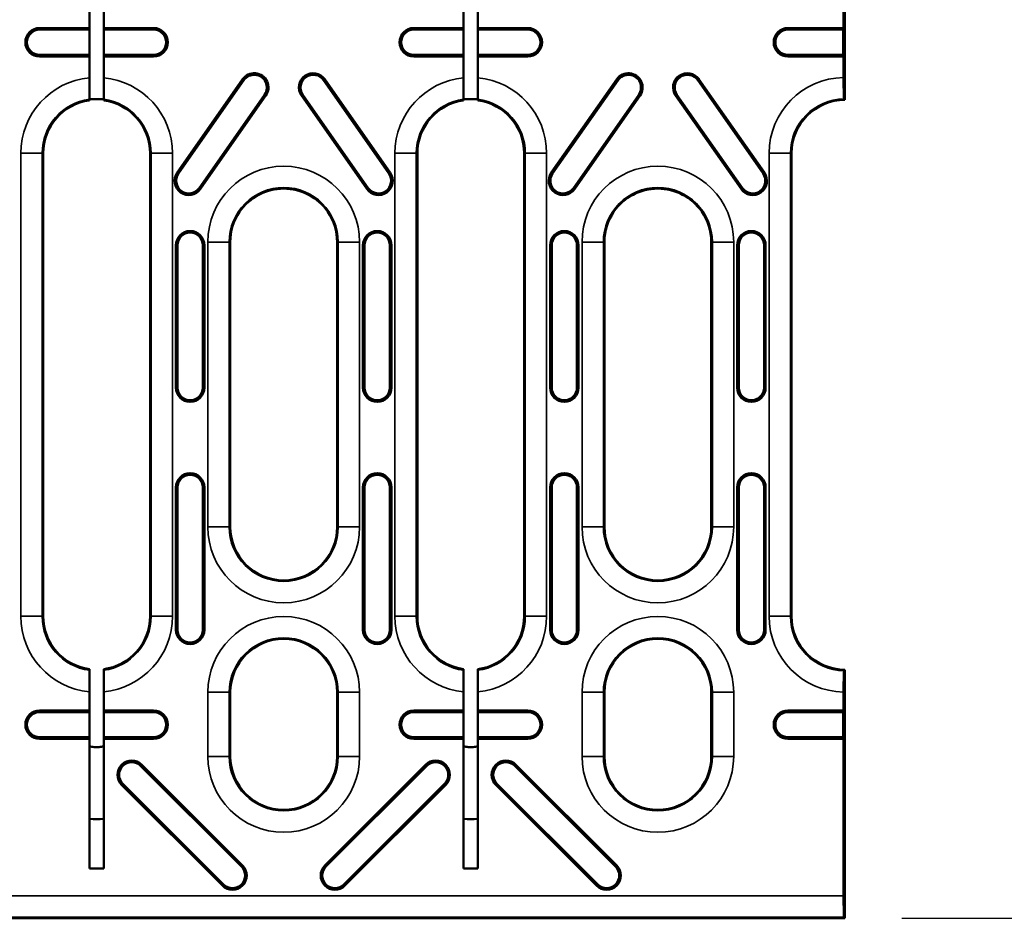
# Model space of a CAD drawing. Units: millimetres. Extents: x 0 to 19080, y 0 to 2970.
# Drawn here: x 3833 to 3902, y 1077 to 1140 of the extents above; entities that cross this region are included whole.
import ezdxf

# ---------------------------------------------------------------- set-up
doc = ezdxf.new("R2010")
doc.units = ezdxf.units.MM
doc.header["$LTSCALE"] = 5
for name, color, linetype, lineweight in [('Bemaßung (ISO)', 7, 'Continuous', 25), ('Sichtbar (ISO)', 7, 'Continuous', 50), ('Sichtbar schmal (ISO)', 7, 'Continuous', 35)]:
    doc.layers.add(name, color=color, linetype=linetype, lineweight=lineweight)
doc.styles.add('Notiztext (DIN)', font='GIL_____.TTF')
doc.dimstyles.new('Standard (DIN)', dxfattribs={"dimscale": 5, "dimtxt": 3.5, "dimasz": 2.5, "dimexe": 3.175, "dimexo": 0.8, "dimgap": 0.8, "dimtad": 1, "dimdec": 1, "dimrnd": 1e-08, "dimtxsty": 'Notiztext (DIN)', "dimcen": 0.09, "dimdle": 10, "dimclrd": 256, "dimclre": 256, "dimclrt": 256, "dimadec": 0, "dimazin": 2, "dimtfac": 1, "dimtdec": 1, "dimtmove": 0, "dimatfit": 3, "dimfxl": 1, "dimtolj": 1, "dimtzin": 0, "dimlwd": -1, "dimlwe": -1, "dimarcsym": 0})

# ---------------------------------------------------------------- blocks, each defined once
blk = doc.blocks.new('*D105')
at = {"layer": 'Bemaßung (ISO)', "transparency": 16777216}
for p, q in [((3895.1, 1199.844), (3956.975, 1199.844)), ((3941.1, 1089.344), (3941.1, 1187.344)), ((3895.1, 1076.844), (3956.975, 1076.844))]:
    blk.add_line(p, q, dxfattribs=at)
for points in [[(3939.016, 1187.344), (3943.183, 1187.344), (3941.1, 1199.844)], [(3939.016, 1089.344), (3943.183, 1089.344), (3941.1, 1076.844)]]:
    blk.add_solid(points, dxfattribs=at)
at = {"layer": 'Defpoints', "color": 0, "transparency": 16777216}
for p in [(3891.1, 1199.844), (3941.1, 1199.844), (3891.1, 1076.844)]:
    blk.add_point(p, dxfattribs=at)
at = {"layer": 'Bemaßung (ISO)', "transparency": 16777216, "insert": (3919.251, 1122.762), "char_height": 17.5, "attachment_point": 1, "rotation": 90, "style": 'Notiztext (DIN)'}
blk.add_mtext('\\A1;123', dxfattribs=at)

msp = doc.modelspace()

# ---------------------------------------------------------------- linework, layer by layer
at = {"layer": 'Sichtbar (ISO)'}
for p, q in [((3891.1, 1142.335), (3891.1, 1134.352)), ((3838.072, 1139.344), (3838.072, 1140.838)), ((3839.072, 1140.838), (3839.072, 1139.344)), ((3864.335, 1139.344), (3864.335, 1140.838)), ((3865.335, 1140.838), (3865.335, 1139.344)), ((3891.006, 1139.344), (3891.006, 1140.816)), ((3834.573, 1139.344), (3838.072, 1139.344)), ((3834.573, 1139.23), (3838.072, 1139.23)), ((3838.072, 1139.23), (3838.072, 1139.344)), ((3838.072, 1137.457), (3838.072, 1139.23)), ((3839.072, 1139.344), (3839.072, 1139.23)), ((3839.072, 1139.344), (3842.573, 1139.344)), ((3839.072, 1139.23), (3839.072, 1137.457)), ((3839.072, 1139.23), (3842.573, 1139.23)), ((3860.837, 1139.344), (3864.335, 1139.344)), ((3860.837, 1139.23), (3864.335, 1139.23)), ((3864.335, 1139.23), (3864.335, 1139.344)), ((3864.335, 1137.457), (3864.335, 1139.23)), ((3865.335, 1139.344), (3865.335, 1139.23)), ((3865.335, 1139.344), (3868.837, 1139.344)), ((3865.335, 1139.23), (3865.335, 1137.457)), ((3865.335, 1139.23), (3868.837, 1139.23)), ((3887.1, 1139.344), (3891.006, 1139.344)), ((3887.1, 1139.23), (3890.971, 1139.23)), ((3890.971, 1139.23), (3891.006, 1139.344)), ((3890.971, 1137.457), (3890.971, 1139.23)), ((3838.072, 1137.457), (3834.573, 1137.457)), ((3838.072, 1137.344), (3834.573, 1137.344)), ((3838.072, 1137.344), (3838.072, 1137.457)), ((3838.072, 1135.849), (3838.072, 1137.344)), ((3839.072, 1137.457), (3839.072, 1137.344)), ((3842.573, 1137.457), (3839.072, 1137.457)), ((3839.072, 1137.344), (3839.072, 1135.849)), ((3842.573, 1137.344), (3839.072, 1137.344)), ((3864.335, 1137.457), (3860.837, 1137.457)), ((3864.335, 1137.344), (3860.837, 1137.344)), ((3864.335, 1137.344), (3864.335, 1137.457)), ((3864.335, 1135.849), (3864.335, 1137.344)), ((3865.335, 1137.457), (3865.335, 1137.344)), ((3868.837, 1137.457), (3865.335, 1137.457)), ((3865.335, 1137.344), (3865.335, 1135.849)), ((3868.837, 1137.344), (3865.335, 1137.344)), ((3890.971, 1137.457), (3887.1, 1137.457)), ((3891.006, 1137.344), (3887.1, 1137.344)), ((3891.006, 1137.344), (3890.971, 1137.457)), ((3891.006, 1135.871), (3891.006, 1137.344)), ((3838.072, 1134.34), (3838.072, 1135.849)), ((3839.072, 1135.849), (3839.072, 1134.341)), ((3844.228, 1129.193), (3848.817, 1135.746)), ((3848.91, 1135.681), (3844.321, 1129.128)), ((3859.089, 1129.128), (3854.5, 1135.681)), ((3854.593, 1135.746), (3859.182, 1129.193)), ((3864.335, 1134.34), (3864.335, 1135.849)), ((3865.335, 1135.849), (3865.335, 1134.341)), ((3870.491, 1129.193), (3875.08, 1135.746)), ((3875.173, 1135.681), (3870.584, 1129.128)), ((3885.352, 1129.128), (3880.763, 1135.681)), ((3880.856, 1135.746), (3885.445, 1129.193)), ((3839.072, 1134.352), (3838.072, 1134.352)), ((3838.072, 1134.264), (3838.072, 1134.34)), ((3839.072, 1134.341), (3839.072, 1134.265)), ((3845.773, 1128.111), (3850.362, 1134.664)), ((3850.455, 1134.599), (3845.866, 1128.046)), ((3857.544, 1128.046), (3852.955, 1134.599)), ((3853.048, 1134.664), (3857.637, 1128.111)), ((3865.335, 1134.352), (3864.335, 1134.352)), ((3864.335, 1134.264), (3864.335, 1134.34)), ((3865.335, 1134.341), (3865.335, 1134.265)), ((3872.036, 1128.111), (3876.625, 1134.664)), ((3876.718, 1134.599), (3872.13, 1128.046)), ((3883.807, 1128.046), (3879.218, 1134.599)), ((3879.311, 1134.664), (3883.9, 1128.111)), ((3891.1, 1134.298), (3891.1, 1134.352)), ((3834.823, 1130.548), (3834.823, 1129.028)), ((3842.323, 1129.028), (3842.323, 1130.548)), ((3861.087, 1130.548), (3861.087, 1129.028)), ((3868.587, 1129.028), (3868.587, 1130.548)), ((3887.35, 1130.548), (3887.35, 1129.028)), ((3834.823, 1126.426), (3834.823, 1129.028)), ((3842.323, 1129.028), (3842.323, 1126.432)), ((3861.087, 1126.447), (3861.087, 1129.028)), ((3868.587, 1129.028), (3868.587, 1126.454)), ((3887.35, 1126.469), (3887.35, 1129.028)), ((3834.823, 1126.426), (3834.823, 1098.048)), ((3842.323, 1098.048), (3842.323, 1126.432)), ((3861.087, 1126.447), (3861.087, 1098.048)), ((3868.587, 1098.048), (3868.587, 1126.454)), ((3887.35, 1126.469), (3887.35, 1098.048)), ((3844.139, 1114.094), (3844.139, 1124.094)), ((3844.253, 1124.094), (3844.253, 1114.094)), ((3846.025, 1114.094), (3846.025, 1124.094)), ((3846.139, 1124.094), (3846.139, 1114.094)), ((3847.955, 1124.32), (3847.955, 1104.32)), ((3855.455, 1104.32), (3855.455, 1124.32)), ((3857.271, 1114.094), (3857.271, 1124.094)), ((3857.385, 1124.094), (3857.385, 1114.094)), ((3859.157, 1114.094), (3859.157, 1124.094)), ((3859.271, 1124.094), (3859.271, 1114.094)), ((3870.402, 1114.094), (3870.402, 1124.094)), ((3870.516, 1124.094), (3870.516, 1114.094)), ((3872.289, 1114.094), (3872.289, 1124.094)), ((3872.402, 1124.094), (3872.402, 1114.094)), ((3874.218, 1124.32), (3874.218, 1104.32)), ((3881.718, 1104.32), (3881.718, 1124.32)), ((3883.534, 1114.094), (3883.534, 1124.094)), ((3883.648, 1124.094), (3883.648, 1114.094)), ((3885.42, 1114.094), (3885.42, 1124.094)), ((3885.534, 1124.094), (3885.534, 1114.094)), ((3844.139, 1097.094), (3844.139, 1107.094)), ((3844.253, 1107.094), (3844.253, 1097.094)), ((3846.025, 1097.094), (3846.025, 1107.094)), ((3846.139, 1107.094), (3846.139, 1097.094)), ((3857.271, 1097.094), (3857.271, 1107.094)), ((3857.385, 1107.094), (3857.385, 1097.094)), ((3859.157, 1097.094), (3859.157, 1107.094)), ((3859.271, 1107.094), (3859.271, 1097.094)), ((3870.402, 1097.094), (3870.402, 1107.094)), ((3870.516, 1107.094), (3870.516, 1097.094)), ((3872.289, 1097.094), (3872.289, 1107.094)), ((3872.402, 1107.094), (3872.402, 1097.094)), ((3883.534, 1097.094), (3883.534, 1107.094)), ((3883.648, 1107.094), (3883.648, 1097.094)), ((3885.42, 1097.094), (3885.42, 1107.094)), ((3885.534, 1107.094), (3885.534, 1097.094)), ((3838.072, 1094.256), (3838.072, 1094.332)), ((3838.072, 1092.748), (3838.072, 1094.256)), ((3839.072, 1094.331), (3839.072, 1094.256)), ((3839.072, 1094.256), (3839.072, 1092.747)), ((3864.335, 1094.256), (3864.335, 1094.332)), ((3864.335, 1092.748), (3864.335, 1094.256)), ((3865.335, 1094.331), (3865.335, 1094.256)), ((3865.335, 1094.256), (3865.335, 1092.747)), ((3891.1, 1088.851), (3891.1, 1094.298)), ((3891.1, 1094.298), (3891.1, 1086.476)), ((3838.072, 1091.44), (3838.072, 1092.748)), ((3839.072, 1092.747), (3839.072, 1091.44)), ((3847.955, 1092.709), (3847.955, 1088.209)), ((3855.455, 1088.209), (3855.455, 1092.709)), ((3864.335, 1091.44), (3864.335, 1092.748)), ((3865.335, 1092.747), (3865.335, 1091.44)), ((3874.218, 1092.709), (3874.218, 1088.209)), ((3881.718, 1088.209), (3881.718, 1092.709)), ((3891.006, 1091.44), (3891.006, 1092.725)), ((3834.573, 1091.44), (3838.072, 1091.44)), ((3838.072, 1091.326), (3834.573, 1091.326)), ((3838.072, 1091.326), (3838.072, 1091.44)), ((3838.072, 1089.553), (3838.072, 1091.326)), ((3839.072, 1091.44), (3839.072, 1091.326)), ((3839.072, 1091.44), (3842.573, 1091.44)), ((3839.072, 1091.326), (3839.072, 1089.553)), ((3842.573, 1091.326), (3839.072, 1091.326)), ((3860.837, 1091.44), (3864.335, 1091.44)), ((3864.335, 1091.326), (3860.837, 1091.326)), ((3864.335, 1091.326), (3864.335, 1091.44)), ((3864.335, 1089.553), (3864.335, 1091.326)), ((3865.335, 1091.44), (3865.335, 1091.326)), ((3865.335, 1091.44), (3868.837, 1091.44)), ((3865.335, 1091.326), (3865.335, 1089.553)), ((3868.837, 1091.326), (3865.335, 1091.326)), ((3887.1, 1091.44), (3891.006, 1091.44)), ((3890.971, 1091.326), (3887.1, 1091.326)), ((3890.971, 1091.326), (3891.006, 1091.44)), ((3890.971, 1089.553), (3890.971, 1091.326)), ((3834.573, 1089.553), (3838.072, 1089.553)), ((3838.072, 1089.44), (3834.573, 1089.44)), ((3838.072, 1089.44), (3838.072, 1089.553)), ((3838.072, 1080.344), (3838.072, 1089.44)), ((3839.072, 1089.553), (3839.072, 1089.44)), ((3839.072, 1089.553), (3842.573, 1089.553)), ((3839.072, 1089.44), (3839.072, 1080.344)), ((3842.573, 1089.44), (3839.072, 1089.44)), ((3860.837, 1089.553), (3864.335, 1089.553)), ((3864.335, 1089.44), (3860.837, 1089.44)), ((3864.335, 1089.44), (3864.335, 1089.553)), ((3864.335, 1080.344), (3864.335, 1089.44)), ((3865.335, 1089.553), (3865.335, 1089.44)), ((3865.335, 1089.553), (3868.837, 1089.553)), ((3865.335, 1089.44), (3865.335, 1080.344)), ((3868.837, 1089.44), (3865.335, 1089.44)), ((3887.1, 1089.553), (3890.971, 1089.553)), ((3891.006, 1089.44), (3887.1, 1089.44)), ((3891.006, 1089.44), (3890.971, 1089.553)), ((3891.006, 1078.418), (3891.006, 1089.44)), ((3891.1, 1086.476), (3891.1, 1088.851)), ((3848.736, 1080.47), (3841.665, 1087.541)), ((3841.745, 1087.622), (3848.816, 1080.551)), ((3854.594, 1080.551), (3861.665, 1087.622)), ((3861.745, 1087.541), (3854.674, 1080.47)), ((3874.999, 1080.47), (3867.928, 1087.541)), ((3868.008, 1087.622), (3875.079, 1080.551)), ((3891.1, 1086.476), (3891.1, 1083.809)), ((3847.402, 1079.136), (3840.331, 1086.207)), ((3840.411, 1086.288), (3847.482, 1079.217)), ((3855.928, 1079.217), (3862.999, 1086.288)), ((3863.079, 1086.207), (3856.008, 1079.136)), ((3873.665, 1079.136), (3866.594, 1086.207)), ((3866.674, 1086.288), (3873.745, 1079.217)), ((3891.1, 1079.817), (3891.1, 1083.809)), ((3839.072, 1080.344), (3838.072, 1080.344)), ((3865.335, 1080.344), (3864.335, 1080.344)), ((3891.1, 1079.817), (3891.1, 1076.844)), ((3392.1, 1076.844), (3891.1, 1076.844)), ((3891.1, 1076.844), (3891.043, 1076.919))]:
    msp.add_line(p, q, dxfattribs=at)
for centre, radius, start, end in [((3834.573, 1138.344), 1, 90, 270), ((3834.573, 1138.344), 0.886, 90, 270), ((3842.573, 1138.344), 1, 270, 90), ((3842.573, 1138.344), 0.886, 270, 90), ((3860.837, 1138.344), 1, 90, 270), ((3860.837, 1138.344), 0.886, 90, 270), ((3868.837, 1138.344), 1, 270, 90), ((3868.837, 1138.344), 0.886, 270, 90), ((3887.1, 1138.344), 1, 90, 270), ((3887.1, 1138.344), 0.886, 90, 270), ((3849.636, 1135.173), 1, 325, 145), ((3849.636, 1135.173), 0.886, 325, 145), ((3853.774, 1135.173), 1, 35, 215), ((3853.774, 1135.173), 0.886, 35, 215), ((3875.899, 1135.173), 1, 325, 145), ((3875.899, 1135.173), 0.886, 325, 145), ((3880.037, 1135.173), 1, 35, 215), ((3880.037, 1135.173), 0.886, 35, 215), ((3838.573, 1130.548), 3.75, 97.68173, 180), ((3838.573, 1130.548), 3.75, 0, 82.35722), ((3864.837, 1130.548), 3.75, 97.68416, 180), ((3864.837, 1130.548), 3.75, 0, 82.35965), ((3891.1, 1130.548), 3.75, 90, 180), ((3845.047, 1128.619), 1, 145, 325), ((3845.047, 1128.619), 0.886, 145, 325), ((3858.363, 1128.619), 1, 215, 35), ((3858.363, 1128.619), 0.886, 215, 35), ((3871.31, 1128.619), 1, 145, 325), ((3871.31, 1128.619), 0.886, 145, 325), ((3884.626, 1128.619), 1, 215, 35), ((3884.626, 1128.619), 0.886, 215, 35), ((3851.705, 1124.32), 3.75, 34.46259, 145.63139), ((3877.968, 1124.32), 3.75, 34.86248, 145.2315), ((3851.705, 1124.32), 3.75, 145.63139, 180), ((3851.705, 1124.32), 3.75, 0, 34.46259), ((3877.968, 1124.32), 3.75, 145.2315, 180), ((3877.968, 1124.32), 3.75, 0, 34.86248), ((3845.139, 1124.094), 1, 0, 180), ((3845.139, 1124.094), 0.886, 0, 180), ((3858.271, 1124.094), 1, 0, 180), ((3858.271, 1124.094), 0.886, 0, 180), ((3871.402, 1124.094), 1, 0, 180), ((3871.402, 1124.094), 0.886, 0, 180), ((3884.534, 1124.094), 1, 0, 180), ((3884.534, 1124.094), 0.886, 0, 180), ((3845.139, 1114.094), 1, 180, 0), ((3845.139, 1114.094), 0.886, 180, 0), ((3858.271, 1114.094), 1, 180, 0), ((3858.271, 1114.094), 0.886, 180, 0), ((3871.402, 1114.094), 1, 180, 0), ((3871.402, 1114.094), 0.886, 180, 0), ((3884.534, 1114.094), 1, 180, 0), ((3884.534, 1114.094), 0.886, 180, 0), ((3845.139, 1107.094), 1, 0, 180), ((3845.139, 1107.094), 0.886, 0, 180), ((3858.271, 1107.094), 1, 0, 180), ((3858.271, 1107.094), 0.886, 0, 180), ((3871.402, 1107.094), 1, 0, 180), ((3871.402, 1107.094), 0.886, 0, 180), ((3884.534, 1107.094), 1, 0, 180), ((3884.534, 1107.094), 0.886, 0, 180), ((3851.705, 1104.32), 3.75, 180, 0), ((3877.968, 1104.32), 3.75, 180, 0), ((3838.573, 1098.048), 3.75, 180, 262.31827), ((3838.573, 1098.048), 3.75, 277.64278, 0), ((3864.837, 1098.048), 3.75, 180, 262.31584), ((3864.837, 1098.048), 3.75, 277.64035, 0), ((3891.1, 1098.048), 3.75, 180, 270), ((3845.139, 1097.094), 1, 180, 0), ((3845.139, 1097.094), 0.886, 180, 0), ((3858.271, 1097.094), 1, 180, 0), ((3858.271, 1097.094), 0.886, 180, 0), ((3871.402, 1097.094), 1, 180, 0), ((3871.402, 1097.094), 0.886, 180, 0), ((3884.534, 1097.094), 1, 180, 0), ((3884.534, 1097.094), 0.886, 180, 0), ((3851.705, 1092.709), 3.75, 0, 180), ((3877.968, 1092.709), 3.75, 0, 180), ((3834.573, 1090.44), 1, 90, 270), ((3834.573, 1090.44), 0.886, 90, 270), ((3842.573, 1090.44), 1, 270, 90), ((3842.573, 1090.44), 0.886, 270, 90), ((3860.837, 1090.44), 1, 90, 270), ((3860.837, 1090.44), 0.886, 90, 270), ((3868.837, 1090.44), 1, 270, 90), ((3868.837, 1090.44), 0.886, 270, 90), ((3887.1, 1090.44), 1, 90, 270), ((3887.1, 1090.44), 0.886, 90, 270), ((3841.038, 1086.915), 1, 45, 225), ((3851.705, 1088.209), 3.75, 180, 0), ((3862.372, 1086.915), 1, 315, 135), ((3867.301, 1086.915), 1, 45, 225), ((3877.968, 1088.209), 3.75, 180, 0), ((3841.038, 1086.915), 0.886, 45, 225), ((3862.372, 1086.915), 0.886, 315, 135), ((3867.301, 1086.915), 0.886, 45, 225), ((3838.573, 1092.618), 8.809, 266.7379, 273.24564), ((3864.837, 1092.618), 8.809, 266.73687, 273.24461), ((3848.109, 1079.844), 1, 225, 45), ((3848.109, 1079.844), 0.886, 225, 45), ((3855.301, 1079.844), 1, 135, 315), ((3855.301, 1079.844), 0.886, 135, 315), ((3874.372, 1079.844), 1, 225, 45), ((3874.372, 1079.844), 0.886, 225, 45)]:
    msp.add_arc(centre, radius, start, end, dxfattribs=at)
msp.add_ellipse((3891.045, 1078.418), major_axis=(0, 1.5), ratio=0.026186, start_param=1.570796, end_param=3.106686, dxfattribs=at)
for points, knots in [([(3891.043, 1134.373), (3891.039, 1134.379), (3891.034, 1134.422), (3891.025, 1134.557), (3891.02, 1134.68), (3891.014, 1134.942), (3891.01, 1135.126), (3891.007, 1135.468), (3891.006, 1135.686), (3891.006, 1135.871)], [0.4495288, 0.4495288, 0.4495288, 0.4495288, 0.4999313, 0.4999313, 0.5554687, 0.5554687, 0.6109996, 0.6109996, 0.6665395, 0.6665395, 0.6665395, 0.6665395]), ([(3891.006, 1092.725), (3891.006, 1092.91), (3891.007, 1093.128), (3891.01, 1093.47), (3891.014, 1093.654), (3891.02, 1093.916), (3891.025, 1094.039), (3891.034, 1094.174), (3891.039, 1094.217), (3891.043, 1094.223)], [0.2222187, 0.2222187, 0.2222187, 0.2222187, 0.2777586, 0.2777586, 0.3332895, 0.3332895, 0.3888269, 0.3888269, 0.4392294, 0.4392294, 0.4392294, 0.4392294]), ([(3838.231, 1088.885), (3838.344, 1088.862), (3838.458, 1088.851), (3838.689, 1088.851), (3838.803, 1088.862), (3838.916, 1088.885)], [-0.06913621, -0.06913621, -0.06913621, -0.06913621, -0.03457762, -0.03457762, -0.00001904, -0.00001904, -0.00001904, -0.00001904]), ([(3864.494, 1088.885), (3864.607, 1088.862), (3864.721, 1088.851), (3864.952, 1088.851), (3865.066, 1088.862), (3865.179, 1088.885)], [-0.06913621, -0.06913621, -0.06913621, -0.06913621, -0.03457762, -0.03457762, -0.00001904, -0.00001904, -0.00001904, -0.00001904])]:
    msp.add_open_spline(points, degree=3, knots=knots, dxfattribs=at)
for points, weights in [([(3891.1, 1134.298), (3891.072, 1134.335), (3891.043, 1134.373)], [1, 1.0000215241, 1]), ([(3891.043, 1094.223), (3891.072, 1094.261), (3891.1, 1094.298)], [1, 1.00002152395, 1])]:
    msp.add_rational_spline(points, weights, degree=2, dxfattribs=at)
for points in [[(3838.072, 1088.935), (3838.124, 1088.915), (3838.177, 1088.899), (3838.231, 1088.885)], [(3838.916, 1088.885), (3838.969, 1088.899), (3839.021, 1088.915), (3839.072, 1088.934)], [(3864.335, 1088.935), (3864.387, 1088.915), (3864.44, 1088.899), (3864.494, 1088.885)], [(3865.179, 1088.885), (3865.232, 1088.899), (3865.284, 1088.915), (3865.335, 1088.934)]]:
    msp.add_open_spline(points, degree=3, dxfattribs=at)
at = {"layer": 'Sichtbar schmal (ISO)'}
for p, q in [((3834.573, 1139.344), (3834.573, 1139.23)), ((3842.573, 1139.344), (3842.573, 1139.23)), ((3860.837, 1139.344), (3860.837, 1139.23)), ((3868.837, 1139.344), (3868.837, 1139.23)), ((3887.1, 1139.344), (3887.1, 1139.23)), ((3834.573, 1137.344), (3834.573, 1137.457)), ((3842.573, 1137.344), (3842.573, 1137.457)), ((3860.837, 1137.344), (3860.837, 1137.457)), ((3868.837, 1137.344), (3868.837, 1137.457)), ((3887.1, 1137.344), (3887.1, 1137.457)), ((3848.817, 1135.746), (3848.91, 1135.681)), ((3854.593, 1135.746), (3854.5, 1135.681)), ((3875.08, 1135.746), (3875.173, 1135.681)), ((3880.856, 1135.746), (3880.763, 1135.681)), ((3850.455, 1134.599), (3850.362, 1134.664)), ((3852.955, 1134.599), (3853.048, 1134.664)), ((3876.718, 1134.599), (3876.625, 1134.664)), ((3879.218, 1134.599), (3879.311, 1134.664)), ((3833.249, 1130.548), (3833.249, 1098.048)), ((3834.748, 1130.548), (3833.249, 1130.548)), ((3834.748, 1098.048), (3834.748, 1130.548)), ((3834.823, 1130.548), (3834.748, 1130.548)), ((3842.323, 1130.548), (3842.399, 1130.548)), ((3843.898, 1130.548), (3842.399, 1130.548)), ((3842.399, 1130.548), (3842.399, 1098.048)), ((3843.898, 1098.048), (3843.898, 1130.548)), ((3859.512, 1130.548), (3859.512, 1098.048)), ((3861.011, 1130.548), (3859.512, 1130.548)), ((3861.011, 1098.048), (3861.011, 1130.548)), ((3861.087, 1130.548), (3861.011, 1130.548)), ((3868.587, 1130.548), (3868.662, 1130.548)), ((3870.161, 1130.548), (3868.662, 1130.548)), ((3868.662, 1130.548), (3868.662, 1098.048)), ((3870.161, 1098.048), (3870.161, 1130.548)), ((3885.776, 1130.548), (3885.776, 1098.048)), ((3885.776, 1130.548), (3887.275, 1130.548)), ((3887.35, 1130.548), (3887.275, 1130.548)), ((3887.275, 1098.048), (3887.275, 1130.548)), ((3844.228, 1129.193), (3844.321, 1129.128)), ((3859.182, 1129.193), (3859.089, 1129.128)), ((3870.491, 1129.193), (3870.584, 1129.128)), ((3885.445, 1129.193), (3885.352, 1129.128)), ((3845.866, 1128.046), (3845.773, 1128.111)), ((3857.544, 1128.046), (3857.637, 1128.111)), ((3872.13, 1128.046), (3872.036, 1128.111)), ((3883.807, 1128.046), (3883.9, 1128.111)), ((3844.139, 1124.094), (3844.253, 1124.094)), ((3846.139, 1124.094), (3846.025, 1124.094)), ((3846.381, 1124.32), (3846.381, 1104.32)), ((3846.381, 1124.32), (3847.88, 1124.32)), ((3847.88, 1104.32), (3847.88, 1124.32)), ((3847.955, 1124.32), (3847.88, 1124.32)), ((3855.455, 1124.32), (3855.53, 1124.32)), ((3857.029, 1124.32), (3855.53, 1124.32)), ((3855.53, 1124.32), (3855.53, 1104.32)), ((3857.029, 1104.32), (3857.029, 1124.32)), ((3857.271, 1124.094), (3857.385, 1124.094)), ((3859.271, 1124.094), (3859.157, 1124.094)), ((3870.402, 1124.094), (3870.516, 1124.094)), ((3872.402, 1124.094), (3872.289, 1124.094)), ((3872.644, 1124.32), (3872.644, 1104.32)), ((3872.644, 1124.32), (3874.143, 1124.32)), ((3874.143, 1104.32), (3874.143, 1124.32)), ((3874.218, 1124.32), (3874.143, 1124.32)), ((3881.718, 1124.32), (3881.793, 1124.32)), ((3883.292, 1124.32), (3881.793, 1124.32)), ((3881.793, 1124.32), (3881.793, 1104.32)), ((3883.292, 1104.32), (3883.292, 1124.32)), ((3883.534, 1124.094), (3883.648, 1124.094)), ((3885.534, 1124.094), (3885.42, 1124.094)), ((3844.139, 1114.094), (3844.253, 1114.094)), ((3846.139, 1114.094), (3846.025, 1114.094)), ((3857.271, 1114.094), (3857.385, 1114.094)), ((3859.271, 1114.094), (3859.157, 1114.094)), ((3870.402, 1114.094), (3870.516, 1114.094)), ((3872.402, 1114.094), (3872.289, 1114.094)), ((3883.534, 1114.094), (3883.648, 1114.094)), ((3885.534, 1114.094), (3885.42, 1114.094)), ((3844.139, 1107.094), (3844.253, 1107.094)), ((3846.139, 1107.094), (3846.025, 1107.094)), ((3857.271, 1107.094), (3857.385, 1107.094)), ((3859.271, 1107.094), (3859.157, 1107.094)), ((3870.402, 1107.094), (3870.516, 1107.094)), ((3872.402, 1107.094), (3872.289, 1107.094)), ((3883.534, 1107.094), (3883.648, 1107.094)), ((3885.534, 1107.094), (3885.42, 1107.094)), ((3846.381, 1104.32), (3847.88, 1104.32)), ((3847.955, 1104.32), (3847.88, 1104.32)), ((3855.455, 1104.32), (3855.53, 1104.32)), ((3855.53, 1104.32), (3857.029, 1104.32)), ((3872.644, 1104.32), (3874.143, 1104.32)), ((3874.218, 1104.32), (3874.143, 1104.32)), ((3881.718, 1104.32), (3881.793, 1104.32)), ((3881.793, 1104.32), (3883.292, 1104.32)), ((3833.249, 1098.048), (3834.748, 1098.048)), ((3834.823, 1098.048), (3834.748, 1098.048)), ((3842.323, 1098.048), (3842.399, 1098.048)), ((3843.898, 1098.048), (3842.399, 1098.048)), ((3859.512, 1098.048), (3861.011, 1098.048)), ((3861.087, 1098.048), (3861.011, 1098.048)), ((3868.587, 1098.048), (3868.662, 1098.048)), ((3870.161, 1098.048), (3868.662, 1098.048)), ((3885.776, 1098.048), (3887.275, 1098.048)), ((3887.35, 1098.048), (3887.275, 1098.048)), ((3844.139, 1097.094), (3844.253, 1097.094)), ((3846.139, 1097.094), (3846.025, 1097.094)), ((3857.271, 1097.094), (3857.385, 1097.094)), ((3859.271, 1097.094), (3859.157, 1097.094)), ((3870.402, 1097.094), (3870.516, 1097.094)), ((3872.402, 1097.094), (3872.289, 1097.094)), ((3883.534, 1097.094), (3883.648, 1097.094)), ((3885.534, 1097.094), (3885.42, 1097.094)), ((3846.381, 1092.709), (3846.381, 1088.209)), ((3847.88, 1092.709), (3846.381, 1092.709)), ((3847.88, 1088.209), (3847.88, 1092.709)), ((3847.955, 1092.709), (3847.88, 1092.709)), ((3855.455, 1092.709), (3855.53, 1092.709)), ((3857.029, 1092.709), (3855.53, 1092.709)), ((3855.53, 1092.709), (3855.53, 1088.209)), ((3857.029, 1088.209), (3857.029, 1092.709)), ((3872.644, 1092.709), (3872.644, 1088.209)), ((3874.143, 1092.709), (3872.644, 1092.709)), ((3874.143, 1088.209), (3874.143, 1092.709)), ((3874.218, 1092.709), (3874.143, 1092.709)), ((3881.718, 1092.709), (3881.793, 1092.709)), ((3883.292, 1092.709), (3881.793, 1092.709)), ((3881.793, 1092.709), (3881.793, 1088.209)), ((3883.292, 1088.209), (3883.292, 1092.709)), ((3834.573, 1091.44), (3834.573, 1091.326)), ((3842.573, 1091.44), (3842.573, 1091.326)), ((3860.837, 1091.44), (3860.837, 1091.326)), ((3868.837, 1091.44), (3868.837, 1091.326)), ((3887.1, 1091.44), (3887.1, 1091.326)), ((3834.573, 1089.44), (3834.573, 1089.553)), ((3842.573, 1089.44), (3842.573, 1089.553)), ((3860.837, 1089.44), (3860.837, 1089.553)), ((3868.837, 1089.44), (3868.837, 1089.553)), ((3887.1, 1089.44), (3887.1, 1089.553)), ((3846.381, 1088.209), (3847.88, 1088.209)), ((3847.955, 1088.209), (3847.88, 1088.209)), ((3855.455, 1088.209), (3855.53, 1088.209)), ((3857.029, 1088.209), (3855.53, 1088.209)), ((3872.644, 1088.209), (3874.143, 1088.209)), ((3874.218, 1088.209), (3874.143, 1088.209)), ((3881.718, 1088.209), (3881.793, 1088.209)), ((3883.292, 1088.209), (3881.793, 1088.209)), ((3841.745, 1087.622), (3841.665, 1087.541)), ((3861.665, 1087.622), (3861.745, 1087.541)), ((3868.008, 1087.622), (3867.928, 1087.541)), ((3840.331, 1086.207), (3840.411, 1086.288)), ((3863.079, 1086.207), (3862.999, 1086.288)), ((3866.594, 1086.207), (3866.674, 1086.288)), ((3848.816, 1080.551), (3848.736, 1080.47)), ((3854.594, 1080.551), (3854.674, 1080.47)), ((3875.079, 1080.551), (3874.999, 1080.47)), ((3847.402, 1079.136), (3847.482, 1079.217)), ((3856.008, 1079.136), (3855.928, 1079.217)), ((3873.665, 1079.136), (3873.745, 1079.217)), ((3891.006, 1078.418), (3392.194, 1078.418)), ((3392.156, 1076.919), (3891.043, 1076.919))]:
    msp.add_line(p, q, dxfattribs=at)
for centre, radius, start, end in [((3838.573, 1130.548), 5.324, 95.40228, 180), ((3838.573, 1130.548), 5.324, 0, 84.62502), ((3864.837, 1130.548), 5.324, 95.40399, 180), ((3864.837, 1130.548), 5.324, 0, 84.62673), ((3891.1, 1130.548), 5.324, 91.01417, 180), ((3838.573, 1130.548), 3.825, 97.52999, 180), ((3838.573, 1130.548), 3.825, 0, 82.50818), ((3864.837, 1130.548), 3.825, 97.53238, 180), ((3864.837, 1130.548), 3.825, 0, 82.51056), ((3891.1, 1130.548), 3.825, 90.84377, 180), ((3851.705, 1124.32), 5.324, 0, 180), ((3877.968, 1124.32), 5.324, 0, 180), ((3851.705, 1124.32), 3.825, 0, 180), ((3877.968, 1124.32), 3.825, 0, 180), ((3851.705, 1104.32), 5.324, 180, 0), ((3851.705, 1104.32), 3.825, 180, 0), ((3877.968, 1104.32), 5.324, 180, 0), ((3877.968, 1104.32), 3.825, 180, 0), ((3838.573, 1098.048), 5.324, 180, 264.59772), ((3838.573, 1098.048), 3.825, 180, 262.47001), ((3838.573, 1098.048), 3.825, 277.49182, 0), ((3838.573, 1098.048), 5.324, 275.37498, 0), ((3851.705, 1092.709), 5.324, 0, 180), ((3864.837, 1098.048), 5.324, 180, 264.59601), ((3864.837, 1098.048), 3.825, 180, 262.46762), ((3864.837, 1098.048), 3.825, 277.48944, 0), ((3864.837, 1098.048), 5.324, 275.37327, 0), ((3877.968, 1092.709), 5.324, 0, 180), ((3891.1, 1098.048), 5.324, 180, 268.98583), ((3891.1, 1098.048), 3.825, 180, 269.15623), ((3851.705, 1092.709), 3.825, 0, 180), ((3877.968, 1092.709), 3.825, 0, 180), ((3851.705, 1088.209), 5.324, 180, 0), ((3851.705, 1088.209), 3.825, 180, 0), ((3877.968, 1088.209), 5.324, 180, 0), ((3877.968, 1088.209), 3.825, 180, 0)]:
    msp.add_arc(centre, radius, start, end, dxfattribs=at)

# ---------------------------------------------------------------- dimensions: what is measured, and where the dimension line sits
at = {"layer": 'Bemaßung (ISO)'}
dim = msp.add_linear_dim(base=(3941.1, 1199.844), p1=(3891.1, 1076.844), p2=(3891.1, 1199.844), angle=90, dimstyle='Standard (DIN)', override={"dimgap": 0.8, "dimdec": 1, "dimtol": 0, "dimlim": 0, "dimtp": 0, "dimtm": 0, "dimtdec": 1, "dimtofl": 0, "dimatfit": 1}, dxfattribs=at)
dim.commit()
dim.dimension.update_dxf_attribs({"geometry": '*D105', "text_midpoint": (3941.1, 1138.344), "dimtype": 160})

doc.saveas('drawing.dxf')
